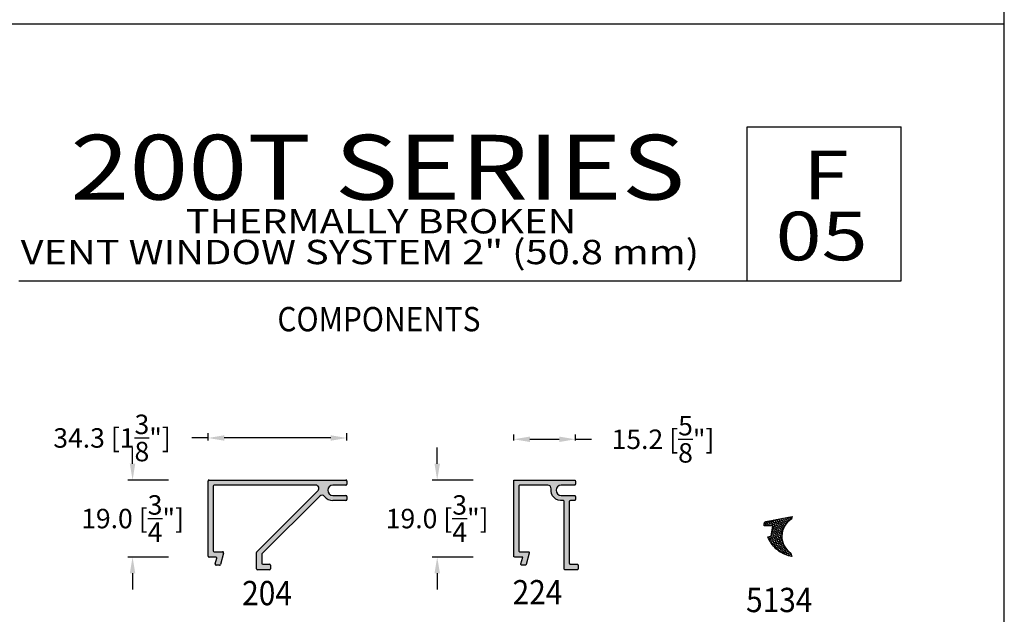
# Model space of a CAD drawing. Units: millimetres. Extents: x 3020 to 3508, y 1043 to 1394.
# Drawn here: x 3116 to 3237, y 1251 to 1324 of the extents above; entities that cross this region are included whole.
import ezdxf
from ezdxf.enums import TextEntityAlignment as Align

# ---------------------------------------------------------------- set-up
doc = ezdxf.new("R2010")
doc.units = ezdxf.units.MM
for name, color, linetype in [('4', 4, 'Continuous'), ('5', 7, 'Continuous'), ('6', 7, 'Continuous'), ('PDF_Geometry', 7, 'Continuous')]:
    doc.layers.add(name, color=color, linetype=linetype)
doc.styles.add('DIM', font='Simplex.shx', dxfattribs={"width": 0.9, "height": 2.4})
doc.styles.add('Discription Cali', font='calibrib.ttf', dxfattribs={"width": 1.2, "height": 3.5})
doc.styles.add('Page # Cali', font='calibrib.ttf', dxfattribs={"width": 1.25, "height": 6})
doc.styles.add('Spec Cali', font='calibrib.ttf', dxfattribs={"width": 0.9, "height": 2.4})
doc.styles.add('Title cali', font='calibrib.ttf', dxfattribs={"width": 1.2, "height": 7.5})
doc.dimstyles.new('DIM-1', dxfattribs={"dimtxt": 2.4, "dimasz": 2.4, "dimexe": 0.6, "dimexo": 5, "dimgap": 1.5, "dimtad": 0, "dimtih": 1, "dimtoh": 1, "dimdec": 1, "dimlfac": 2, "dimzin": 0, "dimdsep": 46, "dimtxsty": 'DIM', "dimcen": 1, "dimclre": 4, "dimclrt": 4, "dimadec": 0, "dimazin": 0, "dimtfac": 1, "dimtdec": 1, "dimtmove": 0, "dimatfit": 3, "dimfxl": 1, "dimtolj": 1, "dimtzin": 0, "dimarcsym": 0})

# ---------------------------------------------------------------- blocks, each defined once
blk = doc.blocks.new('*D19')
at = {"layer": '4', "color": 4, "lineweight": -2, "transparency": 16777216}
for p, q in [((3138.79, 1272.28), (3136.79, 1272.28)), ((3138.79, 1271.97), (3138.79, 1272.88)), ((3153.92, 1272.28), (3140.79, 1272.28)), ((3155.92, 1271.97), (3155.92, 1272.88))]:
    blk.add_line(p, q, dxfattribs=at)
at = {"layer": '4', "color": 4, "transparency": 16777216}
for points in [[(3140.79, 1272.61), (3140.79, 1271.94), (3138.79, 1272.28)], [(3153.92, 1272.61), (3153.92, 1271.94), (3155.92, 1272.28)]]:
    blk.add_solid(points, dxfattribs=at)
at = {"layer": 'Defpoints', "color": 0, "transparency": 16777216}
for p in [(3155.92, 1272.28), (3138.79, 1266.97), (3155.92, 1266.97)]:
    blk.add_point(p, dxfattribs=at)
at = {"layer": '4', "color": 4, "transparency": 16777216, "insert": (3126.96, 1272.28), "char_height": 2.4, "attachment_point": 5, "style": 'DIM'}
blk.add_mtext('\\A1;34.3 [1{\\H1x;\\S3/8;}"]', dxfattribs=at)
blk = doc.blocks.new('*D20')
at = {"layer": '4', "color": 4, "lineweight": -2, "transparency": 16777216}
for p, q in [((3176.47, 1271.97), (3176.47, 1272.72)), ((3178.47, 1272.12), (3182.08, 1272.12)), ((3184.08, 1271.97), (3184.08, 1272.72)), ((3184.08, 1272.12), (3186.08, 1272.12))]:
    blk.add_line(p, q, dxfattribs=at)
at = {"layer": '4', "color": 4, "transparency": 16777216}
for points in [[(3178.47, 1272.45), (3178.47, 1271.78), (3176.47, 1272.12)], [(3182.08, 1272.45), (3182.08, 1271.78), (3184.08, 1272.12)]]:
    blk.add_solid(points, dxfattribs=at)
at = {"layer": 'Defpoints', "color": 0, "transparency": 16777216}
for p in [(3184.08, 1272.12), (3176.47, 1266.97), (3184.08, 1266.97)]:
    blk.add_point(p, dxfattribs=at)
at = {"layer": '4', "color": 4, "transparency": 16777216, "insert": (3194.88, 1272.12), "char_height": 2.4, "attachment_point": 5, "style": 'DIM'}
blk.add_mtext('\\A1;15.2 [{\\H1x;\\S5/8;}"]', dxfattribs=at)
blk = doc.blocks.new('*D21')
at = {"layer": '4', "color": 4, "lineweight": -2, "transparency": 16777216}
for p, q in [((3129.49, 1269.09), (3129.49, 1271.09)), ((3133.92, 1267.09), (3128.89, 1267.09)), ((3129.49, 1267.09), (3129.49, 1267.04)), ((3133.92, 1257.59), (3128.89, 1257.59)), ((3129.49, 1257.59), (3129.49, 1257.64)), ((3129.49, 1255.59), (3129.49, 1253.59))]:
    blk.add_line(p, q, dxfattribs=at)
at = {"layer": '4', "color": 4, "transparency": 16777216}
for points in [[(3129.15, 1269.09), (3129.82, 1269.09), (3129.49, 1267.09)], [(3129.15, 1255.59), (3129.82, 1255.59), (3129.49, 1257.59)]]:
    blk.add_solid(points, dxfattribs=at)
at = {"layer": 'Defpoints', "color": 0, "transparency": 16777216}
for p in [(3138.92, 1267.09), (3129.49, 1257.59), (3138.92, 1257.59)]:
    blk.add_point(p, dxfattribs=at)
at = {"layer": '4', "color": 4, "transparency": 16777216, "insert": (3129.49, 1262.34), "char_height": 2.4, "attachment_point": 5, "style": 'DIM'}
blk.add_mtext('\\A1;19.0 [{\\H1x;\\S3/4;}"]', dxfattribs=at)
blk = doc.blocks.new('*D22')
at = {"layer": '4', "color": 4, "lineweight": -2, "transparency": 16777216}
for p, q in [((3167.04, 1269.09), (3167.04, 1271.09)), ((3171.47, 1267.09), (3166.44, 1267.09)), ((3167.04, 1267.09), (3167.04, 1267.04)), ((3171.47, 1257.59), (3166.44, 1257.59)), ((3167.04, 1257.59), (3167.04, 1257.64)), ((3167.04, 1255.59), (3167.04, 1253.59))]:
    blk.add_line(p, q, dxfattribs=at)
at = {"layer": '4', "color": 4, "transparency": 16777216}
for points in [[(3166.71, 1269.09), (3167.38, 1269.09), (3167.04, 1267.09)], [(3166.71, 1255.59), (3167.38, 1255.59), (3167.04, 1257.59)]]:
    blk.add_solid(points, dxfattribs=at)
at = {"layer": 'Defpoints', "color": 0, "transparency": 16777216}
for p in [(3176.47, 1267.09), (3167.04, 1257.59), (3176.47, 1257.59)]:
    blk.add_point(p, dxfattribs=at)
at = {"layer": '4', "color": 4, "transparency": 16777216, "insert": (3167.04, 1262.34), "char_height": 2.4, "attachment_point": 5, "style": 'DIM'}
blk.add_mtext('\\A1;19.0 [{\\H1x;\\S3/4;}"]', dxfattribs=at)

msp = doc.modelspace()

# ---------------------------------------------------------------- hatches: boundary and pattern name
at = {"layer": '4'}
h = msp.add_hatch(color=256, dxfattribs=at)
h.dxf.hatch_style = 1
h.paths.add_polyline_path([(3154.181, 1266.459), (3155.794, 1266.459, 0.4142136), (3155.921, 1266.586), (3155.921, 1266.967, 0.4142136), (3155.794, 1267.094), (3138.916, 1267.094, 0.4142136), (3138.789, 1266.967), (3138.789, 1257.722, 0.4142136), (3138.916, 1257.595), (3139.754, 1257.595, -0.4931454), (3139.876, 1257.435), (3139.69, 1256.739, 0.4931454), (3139.813, 1256.579), (3140.207, 1256.579, 0.3394543), (3140.33, 1256.673), (3140.704, 1258.07, 0.4931454), (3140.581, 1258.23), (3139.551, 1258.23, -0.4142136), (3139.424, 1258.357), (3139.424, 1266.332, -0.4142136), (3139.551, 1266.459), (3152.07, 1266.459, -0.6681786), (3152.348, 1265.787), (3144.806, 1258.245, 0.1989124), (3144.769, 1258.155), (3144.769, 1256.134, 0.4142136), (3144.896, 1256.007), (3146.356, 1256.007, 0.4142136), (3146.483, 1256.134), (3146.483, 1256.579, 0.4142136), (3146.356, 1256.706), (3145.531, 1256.706, -0.4142136), (3145.404, 1256.833), (3145.404, 1257.892, -0.1989124), (3145.441, 1257.982), (3152.568, 1265.109, -0.4575164), (3153.163, 1265.066, 0.2370327), (3154.181, 1264.554), (3155.299, 1264.554), (3155.794, 1264.554, 0.4142136), (3155.921, 1264.681), (3155.921, 1265.062, 0.4142136), (3155.794, 1265.189), (3154.181, 1265.189, -1)])
h = msp.add_hatch(color=256, dxfattribs=at)
h.dxf.hatch_style = 1
h.paths.add_polyline_path([(3184.077, 1266.967, 0.4142136), (3183.95, 1267.094), (3176.597, 1267.094, 0.4142136), (3176.47, 1266.967), (3176.47, 1257.722, 0.4142136), (3176.597, 1257.595), (3177.6, 1257.595), (3177.371, 1256.739, 0.4931454), (3177.494, 1256.579), (3177.888, 1256.579, 0.3394543), (3178.011, 1256.673), (3178.385, 1258.07, 0.4931454), (3178.262, 1258.23), (3177.232, 1258.23, -0.4142136), (3177.105, 1258.357), (3177.105, 1266.332, -0.4142136), (3177.232, 1266.459), (3180.691, 1266.459, -0.4575164), (3181.081, 1266.008, 0.5081935), (3182.545, 1264.571, -0.4632198), (3182.693, 1264.446), (3182.693, 1256.134, 0.4142136), (3182.82, 1256.007), (3184.28, 1256.007, 0.4142136), (3184.407, 1256.134), (3184.407, 1256.579, 0.4142136), (3184.28, 1256.706), (3183.455, 1256.706, -0.4142136), (3183.328, 1256.833), (3183.328, 1264.427, -0.4142136), (3183.455, 1264.554), (3183.95, 1264.554, 0.4142136), (3184.077, 1264.681), (3184.077, 1265.062, 0.4142136), (3183.95, 1265.189), (3182.337, 1265.189, -1), (3182.337, 1266.459), (3183.95, 1266.459, 0.4142136), (3184.077, 1266.586)])

# ---------------------------------------------------------------- linework, layer by layer
for p, q in [((3236.951, 1043.34), (3236.951, 1393.93)), ((3020.451, 1323.34), (3236.951, 1323.34)), ((3236.951, 1043.34), (3236.951, 1323.34))]:
    msp.add_line(p, q)
at = {"color": 4}
for p, q in [((3138.789, 1257.722), (3138.789, 1266.967)), ((3138.916, 1267.094), (3155.794, 1267.094)), ((3139.424, 1266.332), (3139.424, 1258.357)), ((3152.07, 1266.459), (3139.551, 1266.459)), ((3155.794, 1266.459), (3154.181, 1266.459)), ((3155.921, 1266.967), (3155.921, 1266.586)), ((3144.806, 1258.245), (3152.348, 1265.787)), ((3152.568, 1265.109), (3145.441, 1257.982)), ((3154.181, 1265.189), (3155.794, 1265.189)), ((3155.921, 1265.062), (3155.921, 1264.681)), ((3155.299, 1264.554), (3154.181, 1264.554)), ((3155.794, 1264.554), (3155.299, 1264.554)), ((3139.754, 1257.595), (3138.916, 1257.595)), ((3139.551, 1258.23), (3140.581, 1258.23)), ((3140.704, 1258.07), (3140.33, 1256.673)), ((3144.769, 1256.134), (3144.769, 1258.155)), ((3145.404, 1257.892), (3145.404, 1256.833)), ((3139.69, 1256.739), (3139.876, 1257.435)), ((3140.207, 1256.579), (3139.813, 1256.579)), ((3145.531, 1256.706), (3146.356, 1256.706)), ((3146.483, 1256.579), (3146.483, 1256.134)), ((3146.356, 1256.007), (3144.896, 1256.007))]:
    msp.add_line(p, q, dxfattribs=at)
msp.add_lwpolyline([(3184.077, 1266.967), (3184.077, 1266.586, -0.4142136), (3183.95, 1266.459), (3182.337, 1266.459, 1), (3182.337, 1265.189), (3183.95, 1265.189, -0.4142136), (3184.077, 1265.062), (3184.077, 1264.681, -0.4142136), (3183.95, 1264.554), (3183.455, 1264.554, 0.4142136), (3183.328, 1264.427), (3183.328, 1256.833, 0.4142136), (3183.455, 1256.706), (3184.28, 1256.706, -0.4142136), (3184.407, 1256.579), (3184.407, 1256.134, -0.4142136), (3184.28, 1256.007), (3182.82, 1256.007, -0.4142136), (3182.693, 1256.134), (3182.693, 1264.446, 0.4632198), (3182.545, 1264.571, -0.5081935), (3181.081, 1266.008, 0.4575164), (3180.691, 1266.459), (3177.232, 1266.459, 0.4142136), (3177.105, 1266.332), (3177.105, 1258.357, 0.4142136), (3177.232, 1258.23), (3178.262, 1258.23, -0.4931454), (3178.385, 1258.07), (3178.011, 1256.673, -0.3394543), (3177.888, 1256.579), (3177.494, 1256.579, -0.4931454), (3177.371, 1256.739), (3177.6, 1257.595), (3176.597, 1257.595, -0.4142136), (3176.47, 1257.722), (3176.47, 1266.967, -0.4142136), (3176.597, 1267.094), (3183.95, 1267.094, -0.4142136)], format="xyb", close=True, dxfattribs=at)
for centre, radius, start, end in [((3138.916, 1266.967), 0.127, 90, 180), ((3139.551, 1266.332), 0.127, 90, 180), ((3152.07, 1266.066), 0.394, 315, 90), ((3154.181, 1265.824), 0.635, 90, 270), ((3155.794, 1266.967), 0.127, 0, 90), ((3155.794, 1266.586), 0.127, 270, 0), ((3152.847, 1264.831), 0.394, 36.66051, 135), ((3154.181, 1265.824), 1.27, 216.66051, 270), ((3155.794, 1265.062), 0.127, 0, 90), ((3155.794, 1264.681), 0.127, 270, 0), ((3138.916, 1257.722), 0.127, 180, 270), ((3139.551, 1258.357), 0.127, 180, 270), ((3139.754, 1257.468), 0.127, 345, 90), ((3140.581, 1258.103), 0.127, 345, 90), ((3144.896, 1258.155), 0.127, 135, 180), ((3145.531, 1257.892), 0.127, 135, 180), ((3139.813, 1256.706), 0.127, 165, 270), ((3140.207, 1256.706), 0.127, 270, 345), ((3145.531, 1256.833), 0.127, 180, 270), ((3146.356, 1256.579), 0.127, 0, 90), ((3144.896, 1256.134), 0.127, 180, 270), ((3146.356, 1256.134), 0.127, 270, 0)]:
    msp.add_arc(centre, radius, start, end, dxfattribs=at)
at = {"layer": '4', "color": 6, "linetype": 'Continuous'}
for p, q in [((3209.391, 1262.208), (3209.533, 1262.35)), ((3209.634, 1262.274), (3209.751, 1262.392)), ((3209.877, 1262.34), (3209.97, 1262.434)), ((3210.053, 1262.164), (3210.274, 1262.385)), ((3210.076, 1262.363), (3210.076, 1262.363)), ((3210.12, 1262.407), (3210.189, 1262.476)), ((3210.297, 1262.23), (3210.517, 1262.451)), ((3210.319, 1262.429), (3210.319, 1262.429)), ((3210.363, 1262.473), (3210.408, 1262.518)), ((3210.54, 1262.296), (3210.761, 1262.517)), ((3210.562, 1262.495), (3210.562, 1262.495)), ((3210.606, 1262.539), (3210.627, 1262.56)), ((3207.347, 1261.579), (3207.358, 1261.589)), ((3207.361, 1261.769), (3207.424, 1261.832)), ((3207.39, 1261.444), (3207.601, 1261.655)), ((3207.402, 1261.633), (3207.402, 1261.633)), ((3207.446, 1261.678), (3207.667, 1261.899)), ((3207.468, 1261.876), (3207.468, 1261.876)), ((3207.512, 1261.921), (3207.56, 1261.969)), ((3207.579, 1261.457), (3207.579, 1261.457)), ((3207.623, 1261.501), (3207.844, 1261.722)), ((3207.645, 1261.7), (3207.645, 1261.7)), ((3207.689, 1261.744), (3207.91, 1261.965)), ((3207.711, 1261.943), (3207.711, 1261.943)), ((3207.74, 1261.442), (3207.777, 1261.479)), ((3207.755, 1261.987), (3207.782, 1262.014)), ((3207.822, 1261.523), (3207.822, 1261.523)), ((3207.866, 1261.567), (3208.087, 1261.788)), ((3207.888, 1261.766), (3207.888, 1261.766)), ((3207.916, 1261.44), (3208.021, 1261.545)), ((3207.932, 1261.81), (3208.153, 1262.031)), ((3207.954, 1262.009), (3207.954, 1262.009)), ((3207.998, 1262.053), (3208.001, 1262.056)), ((3208.065, 1261.589), (3208.065, 1261.589)), ((3208.091, 1261.439), (3208.264, 1261.611)), ((3208.109, 1261.633), (3208.33, 1261.854)), ((3208.131, 1261.832), (3208.131, 1261.832)), ((3208.175, 1261.876), (3208.396, 1262.097)), ((3208.197, 1262.075), (3208.197, 1262.075)), ((3208.286, 1261.457), (3208.507, 1261.678)), ((3208.308, 1261.655), (3208.308, 1261.655)), ((3208.352, 1261.7), (3208.573, 1261.921)), ((3208.374, 1261.899), (3208.374, 1261.899)), ((3208.396, 1261.037), (3208.617, 1261.258)), ((3208.418, 1261.943), (3208.639, 1262.164)), ((3208.418, 1261.236), (3208.418, 1261.236)), ((3208.434, 1261.428), (3208.44, 1261.434)), ((3208.462, 1261.28), (3208.683, 1261.501)), ((3208.485, 1261.479), (3208.485, 1261.479)), ((3208.529, 1261.523), (3208.75, 1261.744)), ((3208.551, 1261.722), (3208.551, 1261.722)), ((3208.595, 1261.766), (3208.816, 1261.987)), ((3208.617, 1261.965), (3208.617, 1261.965)), ((3208.639, 1261.103), (3208.86, 1261.324)), ((3208.661, 1262.009), (3208.876, 1262.224)), ((3208.661, 1261.302), (3208.661, 1261.302)), ((3208.706, 1261.346), (3208.927, 1261.567)), ((3208.728, 1261.545), (3208.728, 1261.545)), ((3208.772, 1261.589), (3208.993, 1261.81)), ((3208.794, 1261.788), (3208.794, 1261.788)), ((3208.816, 1260.926), (3209.037, 1261.147)), ((3208.838, 1261.832), (3209.059, 1262.053)), ((3208.838, 1261.125), (3208.838, 1261.125)), ((3208.86, 1262.031), (3208.86, 1262.031)), ((3208.882, 1261.169), (3209.103, 1261.39)), ((3208.904, 1262.075), (3209.095, 1262.266)), ((3208.904, 1261.368), (3208.904, 1261.368)), ((3208.949, 1261.412), (3209.17, 1261.633)), ((3208.971, 1261.611), (3208.971, 1261.611)), ((3209.015, 1261.655), (3209.236, 1261.876)), ((3209.037, 1261.854), (3209.037, 1261.854)), ((3209.059, 1260.993), (3209.28, 1261.214)), ((3209.081, 1261.899), (3209.302, 1262.119)), ((3209.081, 1261.191), (3209.081, 1261.191)), ((3209.103, 1262.097), (3209.103, 1262.097)), ((3209.125, 1261.236), (3209.346, 1261.457)), ((3209.147, 1262.142), (3209.314, 1262.308)), ((3209.147, 1261.434), (3209.147, 1261.434)), ((3209.192, 1261.479), (3209.413, 1261.7)), ((3209.214, 1261.678), (3209.214, 1261.678)), ((3209.258, 1261.722), (3209.479, 1261.943)), ((3209.28, 1261.921), (3209.28, 1261.921)), ((3209.302, 1261.059), (3209.523, 1261.28)), ((3209.324, 1261.965), (3209.545, 1262.186)), ((3209.324, 1261.258), (3209.324, 1261.258)), ((3209.346, 1262.164), (3209.346, 1262.164)), ((3209.368, 1261.302), (3209.589, 1261.523)), ((3209.391, 1261.501), (3209.391, 1261.501)), ((3209.435, 1261.545), (3209.656, 1261.766)), ((3209.457, 1261.744), (3209.457, 1261.744)), ((3209.501, 1261.788), (3209.722, 1262.009)), ((3209.523, 1261.987), (3209.523, 1261.987)), ((3209.545, 1261.125), (3209.766, 1261.346)), ((3209.567, 1262.031), (3209.788, 1262.252)), ((3209.567, 1261.324), (3209.567, 1261.324)), ((3209.589, 1262.23), (3209.589, 1262.23)), ((3209.612, 1261.368), (3209.832, 1261.589)), ((3209.634, 1261.567), (3209.634, 1261.567)), ((3209.678, 1261.611), (3209.899, 1261.832)), ((3209.7, 1261.81), (3209.7, 1261.81)), ((3209.744, 1261.854), (3209.965, 1262.075)), ((3209.766, 1262.053), (3209.766, 1262.053)), ((3209.81, 1262.097), (3210.031, 1262.318)), ((3209.81, 1261.39), (3209.81, 1261.39)), ((3209.832, 1262.296), (3209.832, 1262.296)), ((3209.855, 1261.434), (3209.924, 1261.504)), ((3209.877, 1261.633), (3209.877, 1261.633)), ((3209.921, 1261.678), (3210.142, 1261.899)), ((3209.943, 1261.876), (3209.943, 1261.876)), ((3209.987, 1261.921), (3210.208, 1262.142)), ((3210.009, 1262.119), (3210.009, 1262.119)), ((3210.186, 1261.943), (3210.186, 1261.943)), ((3210.23, 1261.987), (3210.451, 1262.208)), ((3210.252, 1262.186), (3210.252, 1262.186)), ((3210.495, 1262.252), (3210.495, 1262.252)), ((3210.666, 1262.246), (3210.694, 1262.274)), ((3207.888, 1259.998), (3208.01, 1260.121)), ((3207.911, 1259.845), (3208.043, 1259.976)), ((3208.065, 1259.821), (3208.286, 1260.042)), ((3208.087, 1260.02), (3208.087, 1260.02)), ((3208.131, 1260.064), (3208.352, 1260.285)), ((3208.242, 1260.352), (3208.418, 1260.528)), ((3208.281, 1260.568), (3208.485, 1260.772)), ((3208.308, 1259.888), (3208.529, 1260.109)), ((3208.33, 1260.794), (3208.551, 1261.015)), ((3208.33, 1260.087), (3208.33, 1260.087)), ((3208.374, 1260.131), (3208.595, 1260.352)), ((3208.396, 1260.33), (3208.396, 1260.33)), ((3208.44, 1260.374), (3208.661, 1260.595)), ((3208.462, 1260.573), (3208.462, 1260.573)), ((3208.485, 1259.711), (3208.706, 1259.932)), ((3208.507, 1260.617), (3208.728, 1260.838)), ((3208.507, 1259.91), (3208.507, 1259.91)), ((3208.529, 1260.816), (3208.529, 1260.816)), ((3208.551, 1259.954), (3208.772, 1260.175)), ((3208.573, 1260.86), (3208.794, 1261.081)), ((3208.573, 1260.153), (3208.573, 1260.153)), ((3208.595, 1261.059), (3208.595, 1261.059)), ((3208.617, 1260.197), (3208.838, 1260.418)), ((3208.639, 1260.396), (3208.639, 1260.396)), ((3208.683, 1260.44), (3208.904, 1260.661)), ((3208.706, 1260.639), (3208.706, 1260.639)), ((3208.728, 1259.777), (3208.949, 1259.998)), ((3208.75, 1260.683), (3208.971, 1260.904)), ((3208.75, 1259.976), (3208.75, 1259.976)), ((3208.772, 1260.882), (3208.772, 1260.882)), ((3208.794, 1260.02), (3209.015, 1260.241)), ((3208.816, 1260.219), (3208.816, 1260.219)), ((3208.86, 1260.263), (3209.081, 1260.484)), ((3208.882, 1260.462), (3208.882, 1260.462)), ((3208.927, 1260.506), (3209.147, 1260.727)), ((3208.949, 1260.705), (3208.949, 1260.705)), ((3208.971, 1259.843), (3209.192, 1260.064)), ((3208.993, 1260.749), (3209.214, 1260.97)), ((3208.993, 1260.042), (3208.993, 1260.042)), ((3209.015, 1260.948), (3209.015, 1260.948)), ((3209.037, 1260.087), (3209.258, 1260.308)), ((3209.059, 1260.285), (3209.059, 1260.285)), ((3209.103, 1260.33), (3209.324, 1260.551)), ((3209.125, 1260.528), (3209.125, 1260.528)), ((3209.17, 1260.573), (3209.391, 1260.794)), ((3209.192, 1260.772), (3209.192, 1260.772)), ((3209.214, 1259.91), (3209.435, 1260.131)), ((3209.236, 1260.816), (3209.457, 1261.037)), ((3209.236, 1260.109), (3209.236, 1260.109)), ((3209.258, 1261.015), (3209.258, 1261.015)), ((3209.28, 1260.153), (3209.501, 1260.374)), ((3209.302, 1260.352), (3209.302, 1260.352)), ((3209.346, 1260.396), (3209.567, 1260.617)), ((3209.368, 1260.595), (3209.368, 1260.595)), ((3209.413, 1260.639), (3209.626, 1260.853)), ((3209.413, 1259.932), (3209.413, 1259.932)), ((3209.435, 1260.838), (3209.435, 1260.838)), ((3209.457, 1259.976), (3209.529, 1260.048)), ((3209.479, 1260.882), (3209.7, 1261.103)), ((3209.479, 1260.175), (3209.479, 1260.175)), ((3209.501, 1261.081), (3209.501, 1261.081)), ((3209.523, 1260.219), (3209.527, 1260.224)), ((3207.97, 1259.726), (3207.976, 1259.733)), ((3208.021, 1259.777), (3208.021, 1259.777)), ((3208.031, 1259.611), (3208.219, 1259.799)), ((3208.095, 1259.498), (3208.153, 1259.556)), ((3208.175, 1259.402), (3208.396, 1259.623)), ((3208.197, 1259.6), (3208.197, 1259.6)), ((3208.233, 1259.282), (3208.33, 1259.379)), ((3208.241, 1259.645), (3208.462, 1259.866)), ((3208.264, 1259.843), (3208.264, 1259.843)), ((3208.308, 1259.181), (3208.308, 1259.181)), ((3208.352, 1259.225), (3208.573, 1259.446)), ((3208.374, 1259.424), (3208.374, 1259.424)), ((3208.383, 1259.079), (3208.507, 1259.203)), ((3208.418, 1259.468), (3208.639, 1259.689)), ((3208.44, 1259.667), (3208.44, 1259.667)), ((3208.485, 1259.004), (3208.485, 1259.004)), ((3208.529, 1259.048), (3208.75, 1259.269)), ((3208.544, 1258.886), (3208.683, 1259.026)), ((3208.551, 1259.247), (3208.551, 1259.247)), ((3208.595, 1259.291), (3208.816, 1259.512)), ((3208.617, 1259.49), (3208.617, 1259.49)), ((3208.661, 1259.534), (3208.882, 1259.755)), ((3208.661, 1258.827), (3208.661, 1258.827)), ((3208.683, 1259.733), (3208.683, 1259.733)), ((3208.706, 1258.871), (3208.927, 1259.092)), ((3208.716, 1258.705), (3208.86, 1258.849)), ((3208.728, 1259.07), (3208.728, 1259.07)), ((3208.772, 1259.114), (3208.993, 1259.335)), ((3208.794, 1259.313), (3208.794, 1259.313)), ((3208.838, 1259.357), (3209.059, 1259.578)), ((3208.86, 1259.556), (3208.86, 1259.556)), ((3208.882, 1258.694), (3209.103, 1258.915)), ((3208.904, 1259.6), (3209.125, 1259.821)), ((3208.904, 1258.893), (3208.904, 1258.893)), ((3208.927, 1259.799), (3208.927, 1259.799)), ((3208.949, 1258.938), (3209.17, 1259.158)), ((3208.971, 1259.136), (3208.971, 1259.136)), ((3209.015, 1259.181), (3209.236, 1259.402)), ((3209.037, 1259.379), (3209.037, 1259.379)), ((3209.059, 1258.518), (3209.28, 1258.739)), ((3209.081, 1259.424), (3209.302, 1259.645)), ((3209.081, 1258.717), (3209.081, 1258.717)), ((3209.103, 1259.623), (3209.103, 1259.623)), ((3209.125, 1258.761), (3209.346, 1258.982)), ((3209.147, 1259.667), (3209.368, 1259.888)), ((3209.147, 1258.96), (3209.147, 1258.96)), ((3209.17, 1259.866), (3209.17, 1259.866)), ((3209.192, 1259.004), (3209.413, 1259.225)), ((3209.214, 1259.203), (3209.214, 1259.203)), ((3209.258, 1259.247), (3209.479, 1259.468)), ((3209.28, 1259.446), (3209.28, 1259.446)), ((3209.302, 1258.584), (3209.523, 1258.805)), ((3209.324, 1259.49), (3209.545, 1259.711)), ((3209.324, 1258.783), (3209.324, 1258.783)), ((3209.346, 1259.689), (3209.346, 1259.689)), ((3209.368, 1258.827), (3209.589, 1259.048)), ((3209.391, 1259.733), (3209.541, 1259.884)), ((3209.391, 1259.026), (3209.391, 1259.026)), ((3209.435, 1259.07), (3209.656, 1259.291)), ((3209.457, 1259.269), (3209.457, 1259.269)), ((3209.501, 1259.313), (3209.631, 1259.443)), ((3209.523, 1259.512), (3209.523, 1259.512)), ((3209.545, 1258.65), (3209.766, 1258.871)), ((3209.567, 1259.556), (3209.593, 1259.582)), ((3209.567, 1258.849), (3209.567, 1258.849)), ((3209.612, 1258.893), (3209.78, 1259.061)), ((3209.634, 1259.092), (3209.634, 1259.092)), ((3209.678, 1259.136), (3209.724, 1259.183)), ((3209.722, 1258.473), (3209.943, 1258.694)), ((3209.788, 1258.717), (3209.906, 1258.834)), ((3209.81, 1258.915), (3209.81, 1258.915)), ((3208.838, 1258.65), (3208.838, 1258.65)), ((3208.901, 1258.536), (3209.037, 1258.672)), ((3209.015, 1258.473), (3209.015, 1258.473)), ((3209.096, 1258.378), (3209.214, 1258.496)), ((3209.236, 1258.341), (3209.457, 1258.562)), ((3209.258, 1258.54), (3209.258, 1258.54)), ((3209.305, 1258.233), (3209.391, 1258.319)), ((3209.414, 1258.165), (3209.634, 1258.385)), ((3209.435, 1258.363), (3209.435, 1258.363)), ((3209.479, 1258.407), (3209.7, 1258.628)), ((3209.501, 1258.606), (3209.501, 1258.606)), ((3209.524, 1258.099), (3209.567, 1258.142)), ((3209.612, 1258.186), (3209.612, 1258.186)), ((3209.64, 1258.038), (3209.81, 1258.208)), ((3209.656, 1258.23), (3209.877, 1258.451)), ((3209.678, 1258.429), (3209.678, 1258.429)), ((3209.744, 1258.672), (3209.744, 1258.672)), ((3209.788, 1258.009), (3209.788, 1258.009)), ((3209.832, 1258.054), (3210.053, 1258.275)), ((3209.855, 1258.252), (3209.855, 1258.252)), ((3209.879, 1257.923), (3209.987, 1258.032)), ((3209.899, 1258.297), (3210.12, 1258.518)), ((3209.921, 1258.496), (3209.921, 1258.496)), ((3209.965, 1258.54), (3210.051, 1258.626)), ((3210.009, 1257.877), (3210.23, 1258.098)), ((3210.031, 1258.076), (3210.031, 1258.076)), ((3210.076, 1258.12), (3210.297, 1258.341)), ((3210.098, 1258.319), (3210.098, 1258.319)), ((3210.131, 1257.822), (3210.164, 1257.855)), ((3210.142, 1258.363), (3210.215, 1258.436)), ((3210.208, 1257.899), (3210.208, 1257.899)), ((3210.252, 1257.943), (3210.473, 1258.164)), ((3210.265, 1257.78), (3210.407, 1257.921)), ((3210.274, 1258.142), (3210.274, 1258.142)), ((3210.319, 1258.186), (3210.397, 1258.264)), ((3210.429, 1257.766), (3210.65, 1257.987)), ((3210.451, 1257.965), (3210.451, 1257.965)), ((3210.495, 1258.009), (3210.596, 1258.11)), ((3210.543, 1257.703), (3210.584, 1257.744)), ((3210.628, 1257.788), (3210.628, 1257.788)), ((3210.672, 1257.833), (3210.71, 1257.87)), ((3210.689, 1257.673), (3210.749, 1257.733))]:
    msp.add_line(p, q, dxfattribs=at)
at = {"layer": '5', "color": 1}
for p, q in [((3205.251, 1310.64), (3224.251, 1310.64)), ((3205.251, 1291.64), (3205.251, 1310.64)), ((3115.451, 1291.64), (3224.251, 1291.64))]:
    msp.add_line(p, q, dxfattribs=at)
at = {"layer": '6', "color": 1}
msp.add_line((3224.251, 1291.64), (3224.251, 1310.64), dxfattribs=at)
at = {"layer": 'PDF_Geometry', "color": 6, "lineweight": 25}
for p, q in [((3207.594, 1261.978), (3210.811, 1262.596)), ((3210.811, 1262.596), (3210.719, 1262.279)), ((3207.346, 1261.445), (3207.348, 1261.682)), ((3208.435, 1261.436), (3207.346, 1261.445)), ((3207.348, 1261.682), (3207.352, 1261.743)), ((3207.352, 1261.743), (3207.371, 1261.8)), ((3207.371, 1261.8), (3207.401, 1261.851)), ((3207.401, 1261.851), (3207.436, 1261.896)), ((3207.436, 1261.896), (3207.485, 1261.934)), ((3207.485, 1261.934), (3207.536, 1261.962)), ((3207.536, 1261.962), (3207.594, 1261.978)), ((3208.21, 1260.173), (3208.435, 1261.436)), ((3207.815, 1260.07), (3208.21, 1260.173)), ((3207.9, 1259.868), (3207.815, 1260.07)), ((3207.998, 1259.668), (3207.9, 1259.868)), ((3208.109, 1259.475), (3207.998, 1259.668)), ((3208.229, 1259.288), (3208.109, 1259.475)), ((3208.359, 1259.108), (3208.229, 1259.288)), ((3208.498, 1258.937), (3208.359, 1259.108)), ((3208.647, 1258.772), (3208.498, 1258.937)), ((3208.806, 1258.617), (3208.647, 1258.772)), ((3208.975, 1258.472), (3208.806, 1258.617)), ((3209.15, 1258.336), (3208.975, 1258.472)), ((3209.335, 1258.213), (3209.15, 1258.336)), ((3209.523, 1258.099), (3209.335, 1258.213)), ((3209.721, 1257.995), (3209.523, 1258.099)), ((3209.922, 1257.904), (3209.721, 1257.995)), ((3210.129, 1257.822), (3209.922, 1257.904)), ((3210.34, 1257.756), (3210.129, 1257.822)), ((3210.554, 1257.7), (3210.34, 1257.756)), ((3210.772, 1257.657), (3210.554, 1257.7)), ((3210.65, 1258.074), (3210.772, 1257.657))]:
    msp.add_line(p, q, dxfattribs=at)
msp.add_arc((3212.015, 1260.155), 2.488, 121.37928, 236.73743, dxfattribs=at)

# ---------------------------------------------------------------- texts
for s, height, style, width, p in [('200T SERIES', 8, 'Title cali', 1.2, (3121.82, 1299.17)), ('F', 6, 'Page # Cali', 1.25, (3212.142, 1299.829)), ('THERMALLY BROKEN ', 3, 'Discription Cali', 1.2, (3136.043, 1296.569)), ('05', 6, 'Page # Cali', 1.25, (3208.751, 1292.313)), ('VENT WINDOW SYSTEM 2" (50.8 mm)', 3, 'Discription Cali', 1.2, (3115.691, 1292.776))]:
    msp.add_text(s, height=height, dxfattribs=dict(style=style, width=width)).set_placement(p, align=Align.BOTTOM_LEFT)
at = {"style": 'Spec Cali', "width": 0.9}
for s, p in [('COMPONENTS', (3159.86, 1288.436)), ('204', (3146.066, 1254.648)), ('224', (3179.405, 1254.757)), ('5134', (3209.204, 1253.799))]:
    msp.add_text(s, height=3, dxfattribs=at).set_placement(p, align=Align.TOP_CENTER)

# ---------------------------------------------------------------- dimensions: what is measured, and where the dimension line sits
at = {"layer": '4'}
for base, p1, p2, picture, middle in [((3155.921, 1272.277), (3138.789, 1266.967), (3155.921, 1266.967), '*D19', (3126.958, 1272.277)), ((3184.077, 1272.118), (3176.47, 1266.967), (3184.077, 1266.967), '*D20', (3194.88, 1272.118))]:
    dim = msp.add_linear_dim(base=base, p1=p1, p2=p2, dimstyle='DIM-1', override={"dimtxt": 2, "dimasz": 2, "dimclrd": 4}, dxfattribs=at)
    dim.commit()
    dim.dimension.update_dxf_attribs({"geometry": picture, "text_midpoint": middle, "dimtype": 160})
for base, p1, p2, picture, middle in [((3129.488, 1257.595), (3138.916, 1267.094), (3138.916, 1257.595), '*D21', (3129.488, 1262.344)), ((3167.042, 1257.595), (3176.47, 1267.094), (3176.47, 1257.595), '*D22', (3167.042, 1262.344))]:
    dim = msp.add_linear_dim(base=base, p1=p1, p2=p2, angle=90, dimstyle='DIM-1', override={"dimtxt": 2, "dimasz": 2, "dimclrd": 4}, dxfattribs=at)
    dim.commit()
    dim.dimension.update_dxf_attribs({"geometry": picture, "text_midpoint": middle})

doc.saveas('drawing.dxf')
